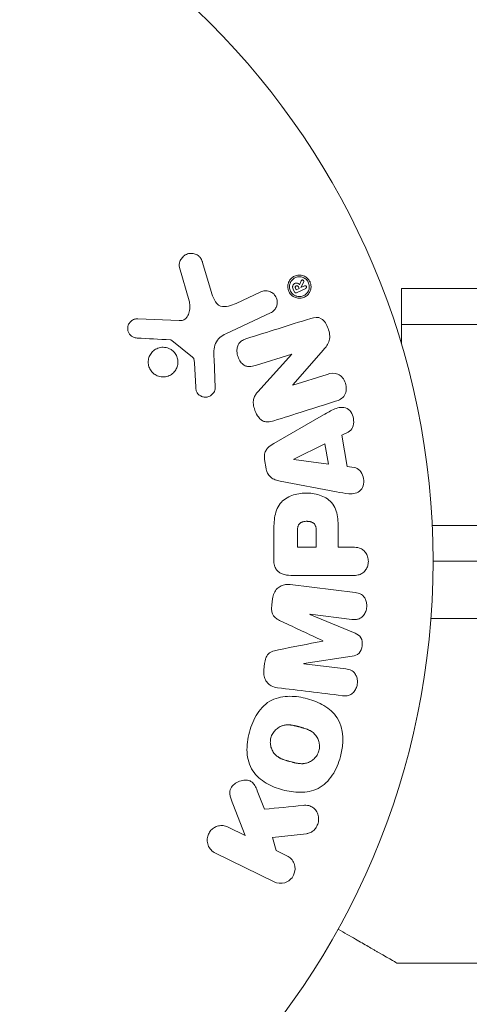
# Model space of a CAD drawing. Units: millimetres. Extents: x -5773 to 5862, y -4155 to 4309.
# Drawn here: x -2484 to -2453, y 1600 to 1669 of the extents above; entities that cross this region are included whole.
import ezdxf

# ---------------------------------------------------------------- set-up
doc = ezdxf.new("R2010")
doc.units = ezdxf.units.MM
doc.header["$LTSCALE"] = 20
doc.linetypes.add('HIDDEN', pattern=[9.525, 6.35, -3.175])
for name, color, linetype in [('2d', 230, 'Continuous'), ('EN-Free_Space', 10, 'HIDDEN'), ('EN-Free_Space_Hatch', 10, 'HIDDEN')]:
    doc.layers.add(name, color=color, linetype=linetype)

msp = doc.modelspace()

# ---------------------------------------------------------------- hatches: boundary and pattern name
at = {"layer": 'EN-Free_Space_Hatch'}
h = msp.add_hatch(dxfattribs=at)
h.set_pattern_fill('ANSI31', color=256, scale=100, angle=-90)
h.set_pattern_definition([(315, (-2508.38, 1472.65), (224.506, 224.506), [])])
edge = h.paths.add_edge_path()
edge.add_line((-2508.382, 2090.109), (-4257.923, 2090.109))
edge.add_arc((-4257.923, 1090.109), 1000, 90, 270)
edge.add_line((-4257.923, 90.109), (-2508.382, 90.109))
edge.add_arc((-2508.382, 1090.109), 1000, 270, 450)

# ---------------------------------------------------------------- linework, layer by layer
at = {"layer": '2d', "lineweight": 0}
for p, q in [((-2470.832, 1649.891), (-2471.425, 1651.914)), ((-2473.029, 1651.578), (-2472.364, 1649.256)), ((-2464.56, 1650.648), (-2464.678, 1650.356)), ((-2464.581, 1650.172), (-2464.391, 1650.569)), ((-2464.328, 1650.287), (-2464.58, 1650.17)), ((-2467.376, 1649.87), (-2469.095, 1649.068)), ((-2465.119, 1650.062), (-2465.025, 1649.86)), ((-2464.906, 1650.017), (-2464.961, 1650.135)), ((-2464.906, 1650.017), (-2464.703, 1650.112)), ((-2464.896, 1649.813), (-2464.248, 1650.115)), ((-2464.703, 1650.112), (-2464.758, 1650.23)), ((-2464.58, 1650.17), (-2464.581, 1650.172)), ((-2457.582, 1646.22), (-2457.582, 1650.109)), ((-2457.582, 1650.109), (-2299.127, 1650.109)), ((-2469.808, 1646.956), (-2466.694, 1648.408)), ((-2473.054, 1647.87), (-2475.947, 1647.999)), ((-2457.582, 1647.609), (-2299.127, 1647.609)), ((-2473.579, 1646.493), (-2472.123, 1645.313)), ((-2467.747, 1644.743), (-2465.219, 1645.54)), ((-2465.214, 1645.524), (-2467.584, 1642.912)), ((-2465.219, 1645.54), (-2465.214, 1645.524)), ((-2465.153, 1643.393), (-2463.022, 1645.826)), ((-2472.001, 1644.92), (-2471.908, 1643.228)), ((-2470.55, 1643.193), (-2470.632, 1645.207)), ((-2462.764, 1644.127), (-2465.148, 1643.376)), ((-2465.148, 1643.376), (-2465.153, 1643.393)), ((-2463.005, 1641.306), (-2466.473, 1639.315)), ((-2461.723, 1639.879), (-2461.287, 1640.1)), ((-2462.909, 1639.292), (-2465.075, 1638.212)), ((-2462.672, 1637.877), (-2462.909, 1639.292)), ((-2461.36, 1637.708), (-2461.723, 1639.879)), ((-2467.114, 1638.193), (-2467.006, 1637.547)), ((-2465.075, 1638.212), (-2465.072, 1638.193)), ((-2465.072, 1638.193), (-2462.672, 1637.877)), ((-2460.875, 1637.641), (-2461.36, 1637.708)), ((-2466.035, 1636.695), (-2462.107, 1635.942)), ((-2464.823, 1633.106), (-2464.823, 1632.085)), ((-2463.512, 1632.085), (-2463.512, 1633.204)), ((-2299.127, 1633.609), (-2455.441, 1633.609)), ((-2466.47, 1633.024), (-2466.47, 1631.195)), ((-2461.982, 1632.085), (-2461.982, 1633.097)), ((-2464.823, 1632.085), (-2463.512, 1632.085)), ((-2460.961, 1632.085), (-2461.982, 1632.085)), ((-2299.127, 1631.109), (-2455.382, 1631.109)), ((-2465.149, 1630.114), (-2460.961, 1630.114)), ((-2460.804, 1628.925), (-2465.329, 1629.481)), ((-2466.558, 1628.495), (-2466.61, 1628.07)), ((-2463.951, 1627.393), (-2463.948, 1627.412)), ((-2460.808, 1626.087), (-2463.951, 1627.393)), ((-2463.948, 1627.412), (-2461.034, 1627.054)), ((-2404.132, 1627.109), (-2455.533, 1627.109)), ((-2463.047, 1625.563), (-2463.049, 1625.547)), ((-2464.369, 1623.99), (-2461.003, 1624.496)), ((-2467.112, 1623.976), (-2467.165, 1623.551)), ((-2464.371, 1623.971), (-2464.369, 1623.99)), ((-2461.456, 1623.613), (-2464.371, 1623.971)), ((-2467.112, 1613.83), (-2467.621, 1615.125)), ((-2469.327, 1614.203), (-2468.46, 1612.008)), ((-2468.46, 1612.008), (-2469.654, 1612.59)), ((-2466.559, 1611.861), (-2464.188, 1612.129)), ((-2466.297, 1610.953), (-2466.559, 1611.861)), ((-2470.541, 1610.771), (-2466.446, 1608.773)), ((-2465.559, 1610.593), (-2466.297, 1610.953)), ((-2448.085, 1603.109), (-2457.885, 1603.109))]:
    msp.add_line(p, q, dxfattribs=at)
msp.add_circle((-2508.382, 1631.109), 53, dxfattribs=at)
msp.add_arc((-2508.382, 1631.109), 93, 286.97409, 343.02591, dxfattribs=at)
for points, knots in [([(-2473.029, 1651.578), (-2473.049, 1651.646), (-2473.056, 1651.717), (-2473.052, 1651.786), (-2473.047, 1651.853), (-2473.033, 1651.92), (-2473.01, 1651.982), (-2472.976, 1652.079), (-2472.924, 1652.167), (-2472.861, 1652.244), (-2472.796, 1652.322), (-2472.719, 1652.389), (-2472.633, 1652.441), (-2472.539, 1652.497), (-2472.432, 1652.536), (-2472.321, 1652.549), (-2472.223, 1652.561), (-2472.12, 1652.554), (-2472.021, 1652.53), (-2471.922, 1652.506), (-2471.823, 1652.463), (-2471.737, 1652.402), (-2471.678, 1652.359), (-2471.624, 1652.305), (-2471.581, 1652.246), (-2471.525, 1652.17), (-2471.483, 1652.084), (-2471.452, 1651.996), (-2471.442, 1651.969), (-2471.433, 1651.942), (-2471.425, 1651.914)], [0, 0, 0, 0, 0.078905, 0.078905, 0.078905, 0.156895, 0.156895, 0.156895, 0.278767, 0.278767, 0.278767, 0.402824, 0.402824, 0.402824, 0.540222, 0.540222, 0.540222, 0.661123, 0.661123, 0.661123, 0.781936, 0.781936, 0.781936, 0.864404, 0.864404, 0.864404, 0.968184, 0.968184, 0.968184, 1, 1, 1, 1]), ([(-2465.297, 1649.701), (-2465.323, 1649.73), (-2465.346, 1649.762), (-2465.368, 1649.795), (-2465.412, 1649.864), (-2465.447, 1649.942), (-2465.468, 1650.022), (-2465.489, 1650.097), (-2465.498, 1650.176), (-2465.496, 1650.252), (-2465.494, 1650.331), (-2465.481, 1650.409), (-2465.458, 1650.481), (-2465.432, 1650.561), (-2465.394, 1650.636), (-2465.347, 1650.701), (-2465.294, 1650.776), (-2465.229, 1650.841), (-2465.157, 1650.892), (-2465.075, 1650.95), (-2464.983, 1650.993), (-2464.886, 1651.017), (-2464.784, 1651.043), (-2464.675, 1651.049), (-2464.567, 1651.033), (-2464.464, 1651.018), (-2464.359, 1650.981), (-2464.265, 1650.923), (-2464.197, 1650.881), (-2464.132, 1650.827), (-2464.077, 1650.764)], [0.5, 0.5, 0.5, 0.5, 0.5216669, 0.5216669, 0.5216669, 0.5669643, 0.5669643, 0.5669643, 0.6096914, 0.6096914, 0.6096914, 0.6540894, 0.6540894, 0.6540894, 0.7033395, 0.7033395, 0.7033395, 0.7594919, 0.7594919, 0.7594919, 0.8226522, 0.8226522, 0.8226522, 0.8895819, 0.8895819, 0.8895819, 0.9536994, 0.9536994, 0.9536994, 1, 1, 1, 1]), ([(-2465.219, 1649.792), (-2465.25, 1649.83), (-2465.277, 1649.869), (-2465.322, 1649.957), (-2465.34, 1650.003), (-2465.379, 1650.143), (-2465.384, 1650.244), (-2465.364, 1650.38), (-2465.347, 1650.446), (-2465.321, 1650.509), (-2465.302, 1650.55), (-2465.29, 1650.571), (-2465.234, 1650.665), (-2465.174, 1650.731), (-2465.04, 1650.833), (-2464.963, 1650.872), (-2464.801, 1650.92), (-2464.717, 1650.929), (-2464.542, 1650.914), (-2464.458, 1650.891), (-2464.333, 1650.828), (-2464.296, 1650.804), (-2464.22, 1650.744), (-2464.186, 1650.71), (-2464.155, 1650.673)], [0.5, 0.5, 0.5, 0.5, 0.53125, 0.53125, 0.5625, 0.5625, 0.625, 0.625, 0.65625, 0.671875, 0.671875, 0.6875, 0.6875, 0.75, 0.75, 0.8125, 0.8125, 0.875, 0.875, 0.9375, 0.9375, 0.96875, 0.96875, 1, 1, 1, 1]), ([(-2464.077, 1650.764), (-2464.026, 1650.706), (-2463.982, 1650.638), (-2463.95, 1650.566), (-2463.918, 1650.494), (-2463.896, 1650.417), (-2463.885, 1650.34), (-2463.875, 1650.263), (-2463.876, 1650.184), (-2463.888, 1650.11), (-2463.9, 1650.031), (-2463.924, 1649.954), (-2463.957, 1649.884), (-2463.995, 1649.805), (-2464.045, 1649.734), (-2464.103, 1649.673), (-2464.17, 1649.604), (-2464.248, 1649.547), (-2464.332, 1649.506), (-2464.425, 1649.461), (-2464.527, 1649.433), (-2464.632, 1649.426), (-2464.737, 1649.419), (-2464.848, 1649.432), (-2464.953, 1649.469), (-2465.033, 1649.497), (-2465.112, 1649.539), (-2465.182, 1649.593), (-2465.223, 1649.625), (-2465.262, 1649.661), (-2465.297, 1649.701)], [0, 0, 0, 0, 0.0430985, 0.0430985, 0.0430985, 0.0862238, 0.0862238, 0.0862238, 0.1291955, 0.1291955, 0.1291955, 0.1754992, 0.1754992, 0.1754992, 0.2278818, 0.2278818, 0.2278818, 0.2876352, 0.2876352, 0.2876352, 0.3533646, 0.3533646, 0.3533646, 0.4199429, 0.4199429, 0.4199429, 0.4706185, 0.4706185, 0.4706185, 0.5, 0.5, 0.5, 0.5]), ([(-2464.155, 1650.673), (-2464.093, 1650.599), (-2464.047, 1650.51), (-2464.008, 1650.368), (-2464, 1650.32), (-2463.995, 1650.225), (-2463.998, 1650.176), (-2464.018, 1650.04), (-2464.051, 1649.951), (-2464.141, 1649.801), (-2464.2, 1649.737), (-2464.335, 1649.633), (-2464.408, 1649.595), (-2464.533, 1649.558), (-2464.575, 1649.55), (-2464.659, 1649.542), (-2464.7, 1649.541), (-2464.788, 1649.548), (-2464.83, 1649.556), (-2464.895, 1649.574), (-2464.916, 1649.581), (-2464.958, 1649.597), (-2464.978, 1649.606), (-2465.042, 1649.638), (-2465.081, 1649.664), (-2465.155, 1649.722), (-2465.187, 1649.754), (-2465.219, 1649.792)], [0, 0, 0, 0, 0.0625, 0.0625, 0.09375, 0.09375, 0.125, 0.125, 0.1875, 0.1875, 0.25, 0.25, 0.3125, 0.3125, 0.34375, 0.34375, 0.375, 0.375, 0.40625, 0.40625, 0.421875, 0.421875, 0.4375, 0.4375, 0.46875, 0.46875, 0.5, 0.5, 0.5, 0.5]), ([(-2465.119, 1650.062), (-2465.138, 1650.103), (-2465.153, 1650.148), (-2465.158, 1650.193), (-2465.162, 1650.222), (-2465.162, 1650.251), (-2465.157, 1650.279), (-2465.152, 1650.306), (-2465.142, 1650.333), (-2465.129, 1650.356), (-2465.116, 1650.378), (-2465.1, 1650.397), (-2465.081, 1650.413), (-2465.053, 1650.439), (-2465.019, 1650.458), (-2464.983, 1650.471), (-2464.953, 1650.482), (-2464.922, 1650.489), (-2464.89, 1650.49), (-2464.866, 1650.49), (-2464.84, 1650.484), (-2464.816, 1650.474), (-2464.792, 1650.464), (-2464.769, 1650.452), (-2464.748, 1650.434), (-2464.722, 1650.412), (-2464.699, 1650.384), (-2464.678, 1650.356)], [0, 0, 0, 0, 0.150881, 0.150881, 0.150881, 0.247691, 0.247691, 0.247691, 0.345091, 0.345091, 0.345091, 0.435879, 0.435879, 0.435879, 0.581586, 0.581586, 0.581586, 0.700383, 0.700383, 0.700383, 0.7929, 0.7929, 0.7929, 0.883848, 0.883848, 0.883848, 1, 1, 1, 1]), ([(-2464.758, 1650.23), (-2464.763, 1650.24), (-2464.77, 1650.25), (-2464.777, 1650.259), (-2464.785, 1650.268), (-2464.794, 1650.275), (-2464.804, 1650.281), (-2464.813, 1650.286), (-2464.824, 1650.29), (-2464.834, 1650.293), (-2464.846, 1650.296), (-2464.859, 1650.297), (-2464.871, 1650.297), (-2464.886, 1650.296), (-2464.901, 1650.293), (-2464.914, 1650.287), (-2464.927, 1650.282), (-2464.938, 1650.274), (-2464.948, 1650.264), (-2464.956, 1650.257), (-2464.962, 1650.248), (-2464.967, 1650.237), (-2464.972, 1650.227), (-2464.975, 1650.215), (-2464.976, 1650.203), (-2464.976, 1650.193), (-2464.975, 1650.181), (-2464.973, 1650.171), (-2464.97, 1650.159), (-2464.966, 1650.147), (-2464.961, 1650.135)], [0, 0, 0, 0, 0.089941, 0.089941, 0.089941, 0.17993, 0.17993, 0.17993, 0.270708, 0.270708, 0.270708, 0.377925, 0.377925, 0.377925, 0.508685, 0.508685, 0.508685, 0.629087, 0.629087, 0.629087, 0.723823, 0.723823, 0.723823, 0.819353, 0.819353, 0.819353, 0.904217, 0.904217, 0.904217, 1, 1, 1, 1]), ([(-2464.56, 1650.648), (-2464.556, 1650.659), (-2464.55, 1650.669), (-2464.543, 1650.677), (-2464.537, 1650.685), (-2464.529, 1650.692), (-2464.52, 1650.696), (-2464.511, 1650.701), (-2464.502, 1650.704), (-2464.492, 1650.705), (-2464.482, 1650.706), (-2464.471, 1650.705), (-2464.461, 1650.703), (-2464.45, 1650.7), (-2464.439, 1650.695), (-2464.429, 1650.689), (-2464.419, 1650.682), (-2464.409, 1650.673), (-2464.401, 1650.663), (-2464.396, 1650.656), (-2464.391, 1650.648), (-2464.388, 1650.64), (-2464.385, 1650.631), (-2464.383, 1650.622), (-2464.382, 1650.613), (-2464.382, 1650.605), (-2464.383, 1650.597), (-2464.384, 1650.589), (-2464.386, 1650.582), (-2464.388, 1650.576), (-2464.391, 1650.569)], [0, 0, 0, 0, 0.117161, 0.117161, 0.117161, 0.225642, 0.225642, 0.225642, 0.334286, 0.334286, 0.334286, 0.441612, 0.441612, 0.441612, 0.559562, 0.559562, 0.559562, 0.682046, 0.682046, 0.682046, 0.766561, 0.766561, 0.766561, 0.851533, 0.851533, 0.851533, 0.930365, 0.930365, 0.930365, 1, 1, 1, 1]), ([(-2464.328, 1650.287), (-2464.315, 1650.293), (-2464.301, 1650.296), (-2464.287, 1650.296), (-2464.275, 1650.296), (-2464.262, 1650.293), (-2464.25, 1650.288), (-2464.241, 1650.284), (-2464.232, 1650.279), (-2464.225, 1650.272), (-2464.217, 1650.265), (-2464.21, 1650.257), (-2464.205, 1650.247), (-2464.201, 1650.239), (-2464.197, 1650.23), (-2464.195, 1650.221), (-2464.193, 1650.212), (-2464.193, 1650.203), (-2464.193, 1650.194), (-2464.194, 1650.185), (-2464.196, 1650.176), (-2464.199, 1650.167), (-2464.203, 1650.158), (-2464.208, 1650.15), (-2464.214, 1650.142), (-2464.221, 1650.134), (-2464.229, 1650.126), (-2464.238, 1650.121), (-2464.241, 1650.119), (-2464.244, 1650.117), (-2464.248, 1650.115)], [0, 0, 0, 0, 0.150393, 0.150393, 0.150393, 0.283382, 0.283382, 0.283382, 0.381669, 0.381669, 0.381669, 0.480633, 0.480633, 0.480633, 0.569199, 0.569199, 0.569199, 0.654178, 0.654178, 0.654178, 0.74388, 0.74388, 0.74388, 0.844435, 0.844435, 0.844435, 0.959512, 0.959512, 0.959512, 1, 1, 1, 1]), ([(-2470.832, 1649.891), (-2470.774, 1649.691), (-2470.709, 1649.493), (-2470.513, 1649.122), (-2470.365, 1648.954), (-2469.994, 1648.821), (-2469.797, 1648.839), (-2469.435, 1648.922), (-2469.263, 1648.99), (-2469.095, 1649.068)], [0, 0, 0, 0, 0.25, 0.25, 0.5, 0.5, 0.75, 0.75, 1, 1, 1, 1]), ([(-2467.376, 1649.87), (-2467.284, 1649.912), (-2467.183, 1649.938), (-2467.081, 1649.944), (-2466.978, 1649.95), (-2466.871, 1649.936), (-2466.77, 1649.9), (-2466.676, 1649.868), (-2466.585, 1649.816), (-2466.506, 1649.748), (-2466.438, 1649.689), (-2466.378, 1649.615), (-2466.333, 1649.535), (-2466.292, 1649.463), (-2466.263, 1649.384), (-2466.246, 1649.305), (-2466.23, 1649.228), (-2466.225, 1649.148), (-2466.231, 1649.071), (-2466.238, 1648.991), (-2466.257, 1648.913), (-2466.286, 1648.841), (-2466.317, 1648.761), (-2466.362, 1648.688), (-2466.414, 1648.624), (-2466.474, 1648.552), (-2466.545, 1648.492), (-2466.623, 1648.445), (-2466.646, 1648.432), (-2466.67, 1648.419), (-2466.694, 1648.408)], [0, 0, 0, 0, 0.128283, 0.128283, 0.128283, 0.257197, 0.257197, 0.257197, 0.376438, 0.376438, 0.376438, 0.47937, 0.47937, 0.47937, 0.570293, 0.570293, 0.570293, 0.657943, 0.657943, 0.657943, 0.74995, 0.74995, 0.74995, 0.851832, 0.851832, 0.851832, 0.966572, 0.966572, 0.966572, 1, 1, 1, 1]), ([(-2464.896, 1649.813), (-2464.908, 1649.807), (-2464.923, 1649.804), (-2464.937, 1649.804), (-2464.95, 1649.804), (-2464.963, 1649.807), (-2464.975, 1649.812), (-2464.985, 1649.816), (-2464.994, 1649.822), (-2465.001, 1649.829), (-2465.009, 1649.836), (-2465.016, 1649.844), (-2465.022, 1649.854), (-2465.023, 1649.856), (-2465.024, 1649.858), (-2465.025, 1649.86)], [0, 0, 0, 0, 0.300536, 0.300536, 0.300536, 0.563257, 0.563257, 0.563257, 0.759538, 0.759538, 0.759538, 0.957116, 0.957116, 0.957116, 1, 1, 1, 1]), ([(-2473.054, 1647.87), (-2472.963, 1647.866), (-2472.871, 1647.877), (-2472.787, 1647.908), (-2472.709, 1647.936), (-2472.636, 1647.983), (-2472.576, 1648.041), (-2472.525, 1648.092), (-2472.481, 1648.153), (-2472.446, 1648.218), (-2472.39, 1648.323), (-2472.354, 1648.442), (-2472.334, 1648.563), (-2472.303, 1648.739), (-2472.301, 1648.925), (-2472.33, 1649.105), (-2472.339, 1649.156), (-2472.349, 1649.206), (-2472.364, 1649.256)], [0, 0, 0, 0, 0.155271, 0.155271, 0.155271, 0.300602, 0.300602, 0.300602, 0.425017, 0.425017, 0.425017, 0.625972, 0.625972, 0.625972, 0.919161, 0.919161, 0.919161, 1, 1, 1, 1]), ([(-2475.99, 1646.656), (-2476.074, 1646.66), (-2476.16, 1646.676), (-2476.24, 1646.708), (-2476.3, 1646.733), (-2476.359, 1646.767), (-2476.41, 1646.811), (-2476.462, 1646.854), (-2476.507, 1646.908), (-2476.543, 1646.966), (-2476.579, 1647.024), (-2476.607, 1647.089), (-2476.625, 1647.156), (-2476.644, 1647.227), (-2476.651, 1647.301), (-2476.645, 1647.372), (-2476.64, 1647.438), (-2476.623, 1647.503), (-2476.599, 1647.563), (-2476.572, 1647.629), (-2476.536, 1647.69), (-2476.492, 1647.744), (-2476.44, 1647.809), (-2476.377, 1647.865), (-2476.306, 1647.908), (-2476.234, 1647.951), (-2476.153, 1647.98), (-2476.069, 1647.992), (-2476.029, 1647.998), (-2475.988, 1648), (-2475.947, 1647.999)], [0, 0, 0, 0, 0.121966, 0.121966, 0.121966, 0.214779, 0.214779, 0.214779, 0.307643, 0.307643, 0.307643, 0.401902, 0.401902, 0.401902, 0.50199, 0.50199, 0.50199, 0.594015, 0.594015, 0.594015, 0.695052, 0.695052, 0.695052, 0.816614, 0.816614, 0.816614, 0.940808, 0.940808, 0.940808, 1, 1, 1, 1]), ([(-2463.899, 1648.022), (-2463.662, 1648.096), (-2463.392, 1648.146), (-2462.934, 1647.865), (-2462.786, 1647.591), (-2462.593, 1647.049), (-2462.538, 1646.751), (-2462.68, 1646.225), (-2462.852, 1646.02), (-2463.022, 1645.826)], [0, 0, 0, 0, 0.25, 0.25, 0.5, 0.5, 0.75, 0.75, 1, 1, 1, 1]), ([(-2469.808, 1646.956), (-2470.109, 1646.816), (-2470.39, 1646.607), (-2470.665, 1645.958), (-2470.646, 1645.575), (-2470.632, 1645.207)], [0, 0, 0, 0, 0.5, 0.5, 1, 1, 1, 1]), ([(-2473.579, 1646.493), (-2473.595, 1646.506), (-2473.613, 1646.516), (-2473.631, 1646.522), (-2473.648, 1646.528), (-2473.665, 1646.532), (-2473.682, 1646.532)], [0, 0, 0, 0, 0.529214, 0.529214, 0.529214, 1, 1, 1, 1]), ([(-2467.747, 1644.743), (-2467.888, 1644.698), (-2468.036, 1644.661), (-2468.187, 1644.663), (-2468.263, 1644.664), (-2468.342, 1644.676), (-2468.415, 1644.703), (-2468.49, 1644.731), (-2468.561, 1644.775), (-2468.624, 1644.829), (-2468.702, 1644.895), (-2468.771, 1644.978), (-2468.827, 1645.068), (-2468.899, 1645.181), (-2468.954, 1645.308), (-2468.989, 1645.438), (-2469.025, 1645.568), (-2469.042, 1645.705), (-2469.035, 1645.838), (-2469.031, 1645.934), (-2469.014, 1646.03), (-2468.982, 1646.117), (-2468.955, 1646.191), (-2468.916, 1646.26), (-2468.867, 1646.318), (-2468.808, 1646.388), (-2468.734, 1646.444), (-2468.656, 1646.489), (-2468.556, 1646.546), (-2468.448, 1646.587), (-2468.339, 1646.622)], [0, 0, 0, 0, 0.149047, 0.149047, 0.149047, 0.224258, 0.224258, 0.224258, 0.300011, 0.300011, 0.300011, 0.394683, 0.394683, 0.394683, 0.514913, 0.514913, 0.514913, 0.635701, 0.635701, 0.635701, 0.72283, 0.72283, 0.72283, 0.796261, 0.796261, 0.796261, 0.886016, 0.886016, 0.886016, 1, 1, 1, 1]), ([(-2474.795, 1644.148), (-2474.853, 1644.191), (-2474.906, 1644.24), (-2474.954, 1644.294), (-2475.029, 1644.379), (-2475.091, 1644.478), (-2475.135, 1644.584), (-2475.176, 1644.683), (-2475.201, 1644.791), (-2475.21, 1644.897), (-2475.218, 1645.003), (-2475.21, 1645.111), (-2475.186, 1645.213), (-2475.162, 1645.319), (-2475.12, 1645.421), (-2475.066, 1645.512), (-2475.007, 1645.61), (-2474.932, 1645.697), (-2474.846, 1645.769), (-2474.755, 1645.847), (-2474.648, 1645.909), (-2474.536, 1645.95), (-2474.419, 1645.993), (-2474.292, 1646.016), (-2474.165, 1646.014), (-2474.039, 1646.012), (-2473.91, 1645.987), (-2473.789, 1645.938), (-2473.709, 1645.906), (-2473.631, 1645.862), (-2473.56, 1645.809)], [0.5, 0.5, 0.5, 0.5, 0.5324114, 0.5324114, 0.5324114, 0.5830441, 0.5830441, 0.5830441, 0.6307611, 0.6307611, 0.6307611, 0.6782597, 0.6782597, 0.6782597, 0.7279346, 0.7279346, 0.7279346, 0.7813907, 0.7813907, 0.7813907, 0.8390229, 0.8390229, 0.8390229, 0.899519, 0.899519, 0.899519, 0.9598732, 0.9598732, 0.9598732, 1, 1, 1, 1]), ([(-2473.56, 1645.809), (-2473.474, 1645.745), (-2473.396, 1645.666), (-2473.334, 1645.578), (-2473.271, 1645.489), (-2473.221, 1645.388), (-2473.189, 1645.283), (-2473.157, 1645.181), (-2473.142, 1645.073), (-2473.143, 1644.968), (-2473.144, 1644.861), (-2473.162, 1644.755), (-2473.195, 1644.656), (-2473.229, 1644.551), (-2473.281, 1644.452), (-2473.344, 1644.366), (-2473.413, 1644.272), (-2473.498, 1644.191), (-2473.592, 1644.126), (-2473.692, 1644.057), (-2473.806, 1644.005), (-2473.924, 1643.976), (-2474.046, 1643.945), (-2474.177, 1643.936), (-2474.304, 1643.952), (-2474.429, 1643.967), (-2474.554, 1644.006), (-2474.668, 1644.067), (-2474.712, 1644.091), (-2474.754, 1644.118), (-2474.795, 1644.148)], [0, 0, 0, 0, 0.0484578, 0.0484578, 0.0484578, 0.0970195, 0.0970195, 0.0970195, 0.144338, 0.144338, 0.144338, 0.1922296, 0.1922296, 0.1922296, 0.2429297, 0.2429297, 0.2429297, 0.2977419, 0.2977419, 0.2977419, 0.3565549, 0.3565549, 0.3565549, 0.4174296, 0.4174296, 0.4174296, 0.4770241, 0.4770241, 0.4770241, 0.5, 0.5, 0.5, 0.5]), ([(-2472.001, 1644.92), (-2472.003, 1644.958), (-2472.004, 1644.997), (-2472.006, 1645.035), (-2472.01, 1645.083), (-2472.016, 1645.132), (-2472.032, 1645.178), (-2472.042, 1645.207), (-2472.055, 1645.235), (-2472.073, 1645.259), (-2472.087, 1645.279), (-2472.104, 1645.298), (-2472.123, 1645.313)], [0, 0, 0, 0, 0.271486, 0.271486, 0.271486, 0.613888, 0.613888, 0.613888, 0.826923, 0.826923, 0.826923, 1, 1, 1, 1]), ([(-2462.764, 1644.127), (-2462.523, 1644.203), (-2462.262, 1644.247), (-2461.772, 1644.038), (-2461.571, 1643.789), (-2461.39, 1643.232), (-2461.404, 1642.909), (-2461.685, 1642.442), (-2461.929, 1642.326), (-2462.172, 1642.249)], [0, 0, 0, 0, 0.25, 0.25, 0.5, 0.5, 0.75, 0.75, 1, 1, 1, 1]), ([(-2470.55, 1643.193), (-2470.548, 1643.132), (-2470.557, 1643.072), (-2470.574, 1643.015), (-2470.592, 1642.96), (-2470.618, 1642.907), (-2470.65, 1642.86), (-2470.697, 1642.788), (-2470.758, 1642.726), (-2470.826, 1642.677), (-2470.895, 1642.626), (-2470.972, 1642.588), (-2471.053, 1642.564), (-2471.139, 1642.539), (-2471.232, 1642.532), (-2471.321, 1642.544), (-2471.4, 1642.555), (-2471.478, 1642.581), (-2471.55, 1642.619), (-2471.624, 1642.657), (-2471.694, 1642.71), (-2471.75, 1642.775), (-2471.79, 1642.82), (-2471.823, 1642.873), (-2471.847, 1642.929), (-2471.877, 1643), (-2471.893, 1643.077), (-2471.902, 1643.153), (-2471.905, 1643.178), (-2471.907, 1643.203), (-2471.908, 1643.228)], [0, 0, 0, 0, 0.082221, 0.082221, 0.082221, 0.163511, 0.163511, 0.163511, 0.287426, 0.287426, 0.287426, 0.413061, 0.413061, 0.413061, 0.546586, 0.546586, 0.546586, 0.661904, 0.661904, 0.661904, 0.780544, 0.780544, 0.780544, 0.862621, 0.862621, 0.862621, 0.966358, 0.966358, 0.966358, 1, 1, 1, 1]), ([(-2466.46, 1640.897), (-2466.605, 1640.851), (-2466.757, 1640.815), (-2466.91, 1640.813), (-2466.992, 1640.813), (-2467.076, 1640.823), (-2467.155, 1640.85), (-2467.235, 1640.876), (-2467.313, 1640.921), (-2467.38, 1640.978), (-2467.463, 1641.048), (-2467.534, 1641.136), (-2467.595, 1641.23), (-2467.696, 1641.386), (-2467.772, 1641.564), (-2467.826, 1641.745), (-2467.865, 1641.875), (-2467.893, 1642.011), (-2467.897, 1642.146), (-2467.901, 1642.247), (-2467.891, 1642.349), (-2467.864, 1642.444), (-2467.837, 1642.538), (-2467.794, 1642.627), (-2467.743, 1642.707), (-2467.696, 1642.781), (-2467.642, 1642.849), (-2467.584, 1642.912)], [0, 0, 0, 0, 0.1575, 0.1575, 0.1575, 0.241033, 0.241033, 0.241033, 0.325709, 0.325709, 0.325709, 0.429473, 0.429473, 0.429473, 0.603377, 0.603377, 0.603377, 0.728155, 0.728155, 0.728155, 0.821685, 0.821685, 0.821685, 0.914881, 0.914881, 0.914881, 1, 1, 1, 1]), ([(-2463.005, 1641.306), (-2462.748, 1641.453), (-2462.492, 1641.601), (-2461.954, 1641.832), (-2461.651, 1641.88), (-2461.096, 1641.607), (-2460.931, 1641.257), (-2460.89, 1640.585), (-2461.022, 1640.235), (-2461.287, 1640.1)], [0, 0, 0, 0, 0.25, 0.25, 0.5, 0.5, 0.75, 0.75, 1, 1, 1, 1]), ([(-2467.114, 1638.193), (-2467.131, 1638.294), (-2467.135, 1638.399), (-2467.122, 1638.5), (-2467.109, 1638.601), (-2467.079, 1638.701), (-2467.035, 1638.789), (-2466.994, 1638.873), (-2466.939, 1638.948), (-2466.877, 1639.014), (-2466.76, 1639.138), (-2466.617, 1639.232), (-2466.473, 1639.315)], [0, 0, 0, 0, 0.210571, 0.210571, 0.210571, 0.422328, 0.422328, 0.422328, 0.621156, 0.621156, 0.621156, 1, 1, 1, 1]), ([(-2466.035, 1636.695), (-2466.147, 1636.716), (-2466.259, 1636.743), (-2466.367, 1636.783), (-2466.477, 1636.823), (-2466.585, 1636.879), (-2466.678, 1636.956), (-2466.75, 1637.015), (-2466.815, 1637.088), (-2466.867, 1637.17), (-2466.919, 1637.252), (-2466.958, 1637.345), (-2466.983, 1637.441), (-2466.993, 1637.476), (-2467, 1637.511), (-2467.006, 1637.547)], [0, 0, 0, 0, 0.258514, 0.258514, 0.258514, 0.521139, 0.521139, 0.521139, 0.723781, 0.723781, 0.723781, 0.926502, 0.926502, 0.926502, 1, 1, 1, 1]), ([(-2460.875, 1637.641), (-2460.581, 1637.6), (-2460.342, 1637.312), (-2460.207, 1636.823), (-2460.189, 1636.65), (-2460.239, 1636.318), (-2460.315, 1636.166), (-2460.64, 1635.84), (-2460.949, 1635.786), (-2461.528, 1635.829), (-2461.817, 1635.886), (-2462.107, 1635.942)], [0, 0, 0, 0, 0.25, 0.25, 0.375, 0.375, 0.5, 0.5, 0.75, 0.75, 1, 1, 1, 1]), ([(-2466.47, 1633.024), (-2466.47, 1633.393), (-2466.464, 1633.763), (-2466.357, 1634.491), (-2466.246, 1634.848), (-2465.814, 1635.396), (-2465.514, 1635.571), (-2464.902, 1635.799), (-2464.576, 1635.855), (-2463.933, 1635.866), (-2463.606, 1635.819), (-2462.984, 1635.613), (-2462.676, 1635.454), (-2462.213, 1634.927), (-2462.094, 1634.566), (-2461.986, 1633.837), (-2461.982, 1633.466), (-2461.982, 1633.097)], [0, 0, 0, 0, 0.125, 0.125, 0.25, 0.25, 0.375, 0.375, 0.5, 0.5, 0.625, 0.625, 0.75, 0.75, 0.875, 0.875, 1, 1, 1, 1]), ([(-2464.823, 1633.106), (-2464.823, 1633.139), (-2464.823, 1633.183), (-2464.823, 1633.225), (-2464.822, 1633.243), (-2464.822, 1633.251), (-2464.822, 1633.255), (-2464.822, 1633.257), (-2464.821, 1633.288), (-2464.819, 1633.329), (-2464.815, 1633.372), (-2464.814, 1633.39), (-2464.812, 1633.402), (-2464.812, 1633.406), (-2464.808, 1633.441), (-2464.801, 1633.481), (-2464.793, 1633.517), (-2464.787, 1633.54), (-2464.784, 1633.549), (-2464.764, 1633.613), (-2464.741, 1633.658), (-2464.7, 1633.712), (-2464.676, 1633.737), (-2464.648, 1633.759), (-2464.628, 1633.773), (-2464.616, 1633.781), (-2464.589, 1633.798), (-2464.56, 1633.813), (-2464.527, 1633.827), (-2464.505, 1633.835), (-2464.492, 1633.84), (-2464.462, 1633.85), (-2464.441, 1633.856), (-2464.397, 1633.866), (-2464.373, 1633.871), (-2464.307, 1633.882), (-2464.261, 1633.886), (-2464.195, 1633.889), (-2464.173, 1633.889), (-2464.128, 1633.888), (-2464.107, 1633.887), (-2464.059, 1633.883), (-2464.024, 1633.879), (-2463.991, 1633.874), (-2463.97, 1633.87), (-2463.961, 1633.868), (-2463.925, 1633.861), (-2463.892, 1633.852), (-2463.86, 1633.841), (-2463.839, 1633.834), (-2463.83, 1633.83), (-2463.796, 1633.816), (-2463.763, 1633.8), (-2463.734, 1633.781), (-2463.716, 1633.769), (-2463.708, 1633.763), (-2463.68, 1633.74), (-2463.662, 1633.723), (-2463.631, 1633.687), (-2463.616, 1633.666), (-2463.592, 1633.626), (-2463.576, 1633.593), (-2463.562, 1633.557), (-2463.554, 1633.533), (-2463.549, 1633.518), (-2463.54, 1633.484), (-2463.532, 1633.449), (-2463.526, 1633.41), (-2463.522, 1633.384), (-2463.521, 1633.368), (-2463.515, 1633.311), (-2463.512, 1633.26), (-2463.512, 1633.204)], [0, 0, 0, 0, 0.03125, 0.046875, 0.054688, 0.058594, 0.058594, 0.0625, 0.0625, 0.09375, 0.109375, 0.117188, 0.117188, 0.125, 0.125, 0.15625, 0.171875, 0.171875, 0.1875, 0.1875, 0.25, 0.25, 0.28125, 0.296875, 0.296875, 0.3125, 0.3125, 0.34375, 0.359375, 0.359375, 0.375, 0.375, 0.40625, 0.40625, 0.4375, 0.4375, 0.5, 0.5, 0.53125, 0.53125, 0.5625, 0.5625, 0.59375, 0.609375, 0.609375, 0.625, 0.625, 0.65625, 0.671875, 0.671875, 0.6875, 0.6875, 0.71875, 0.734375, 0.734375, 0.75, 0.75, 0.78125, 0.78125, 0.8125, 0.8125, 0.84375, 0.859375, 0.859375, 0.875, 0.875, 0.90625, 0.921875, 0.921875, 0.9375, 0.9375, 1, 1, 1, 1]), ([(-2460.961, 1632.085), (-2460.807, 1632.085), (-2460.651, 1632.073), (-2460.504, 1632.023), (-2460.412, 1631.992), (-2460.322, 1631.945), (-2460.244, 1631.881), (-2460.166, 1631.816), (-2460.097, 1631.735), (-2460.042, 1631.644), (-2459.987, 1631.553), (-2459.944, 1631.45), (-2459.918, 1631.344), (-2459.891, 1631.236), (-2459.881, 1631.12), (-2459.891, 1631.009), (-2459.9, 1630.912), (-2459.924, 1630.815), (-2459.958, 1630.725), (-2459.995, 1630.63), (-2460.046, 1630.54), (-2460.106, 1630.463), (-2460.171, 1630.378), (-2460.25, 1630.305), (-2460.337, 1630.253), (-2460.418, 1630.204), (-2460.508, 1630.171), (-2460.598, 1630.15), (-2460.717, 1630.122), (-2460.84, 1630.114), (-2460.961, 1630.114)], [0, 0, 0, 0, 0.150582, 0.150582, 0.150582, 0.244297, 0.244297, 0.244297, 0.338108, 0.338108, 0.338108, 0.43157, 0.43157, 0.43157, 0.526276, 0.526276, 0.526276, 0.608642, 0.608642, 0.608642, 0.696468, 0.696468, 0.696468, 0.792269, 0.792269, 0.792269, 0.881826, 0.881826, 0.881826, 1, 1, 1, 1]), ([(-2465.149, 1630.114), (-2465.343, 1630.114), (-2465.54, 1630.127), (-2465.73, 1630.175), (-2465.838, 1630.203), (-2465.945, 1630.243), (-2466.043, 1630.302), (-2466.12, 1630.348), (-2466.193, 1630.408), (-2466.252, 1630.48), (-2466.312, 1630.552), (-2466.36, 1630.638), (-2466.394, 1630.729), (-2466.436, 1630.841), (-2466.458, 1630.962), (-2466.466, 1631.082), (-2466.469, 1631.12), (-2466.47, 1631.157), (-2466.47, 1631.195)], [0, 0, 0, 0, 0.31317, 0.31317, 0.31317, 0.49167, 0.49167, 0.49167, 0.632378, 0.632378, 0.632378, 0.773792, 0.773792, 0.773792, 0.946691, 0.946691, 0.946691, 1, 1, 1, 1]), ([(-2466.558, 1628.495), (-2466.541, 1628.627), (-2466.507, 1628.759), (-2466.454, 1628.878), (-2466.4, 1628.999), (-2466.326, 1629.11), (-2466.237, 1629.201), (-2466.158, 1629.281), (-2466.064, 1629.348), (-2465.966, 1629.395), (-2465.868, 1629.441), (-2465.763, 1629.47), (-2465.658, 1629.483), (-2465.549, 1629.497), (-2465.438, 1629.494), (-2465.329, 1629.481)], [0, 0, 0, 0, 0.211935, 0.211935, 0.211935, 0.42554, 0.42554, 0.42554, 0.616183, 0.616183, 0.616183, 0.804578, 0.804578, 0.804578, 1, 1, 1, 1]), ([(-2460.804, 1628.925), (-2460.668, 1628.909), (-2460.529, 1628.881), (-2460.406, 1628.815), (-2460.335, 1628.777), (-2460.269, 1628.724), (-2460.214, 1628.66), (-2460.159, 1628.596), (-2460.114, 1628.52), (-2460.079, 1628.439), (-2460.043, 1628.354), (-2460.018, 1628.26), (-2460.005, 1628.166), (-2459.991, 1628.059), (-2459.991, 1627.947), (-2460.009, 1627.84), (-2460.026, 1627.734), (-2460.059, 1627.63), (-2460.104, 1627.536), (-2460.151, 1627.439), (-2460.212, 1627.349), (-2460.283, 1627.275), (-2460.355, 1627.2), (-2460.44, 1627.139), (-2460.53, 1627.101), (-2460.608, 1627.068), (-2460.692, 1627.051), (-2460.775, 1627.045), (-2460.861, 1627.038), (-2460.948, 1627.043), (-2461.034, 1627.054)], [0, 0, 0, 0, 0.149412, 0.149412, 0.149412, 0.234669, 0.234669, 0.234669, 0.319552, 0.319552, 0.319552, 0.409122, 0.409122, 0.409122, 0.510496, 0.510496, 0.510496, 0.610839, 0.610839, 0.610839, 0.713767, 0.713767, 0.713767, 0.817551, 0.817551, 0.817551, 0.907085, 0.907085, 0.907085, 1, 1, 1, 1]), ([(-2465.902, 1626.902), (-2466.015, 1626.955), (-2466.129, 1627.009), (-2466.236, 1627.077), (-2466.313, 1627.126), (-2466.389, 1627.184), (-2466.45, 1627.256), (-2466.497, 1627.31), (-2466.536, 1627.376), (-2466.563, 1627.445), (-2466.596, 1627.531), (-2466.614, 1627.626), (-2466.621, 1627.719), (-2466.63, 1627.836), (-2466.624, 1627.954), (-2466.61, 1628.07)], [0, 0, 0, 0, 0.262214, 0.262214, 0.262214, 0.45352, 0.45352, 0.45352, 0.59911, 0.59911, 0.59911, 0.778355, 0.778355, 0.778355, 1, 1, 1, 1]), ([(-2460.808, 1626.087), (-2460.653, 1626.023), (-2460.498, 1625.938), (-2460.313, 1625.626), (-2460.306, 1625.417), (-2460.352, 1625.032), (-2460.408, 1624.832), (-2460.663, 1624.567), (-2460.836, 1624.521), (-2461.003, 1624.496)], [0, 0, 0, 0, 0.25, 0.25, 0.5, 0.5, 0.75, 0.75, 1, 1, 1, 1]), ([(-2467.112, 1623.976), (-2467.096, 1624.113), (-2467.067, 1624.252), (-2467.017, 1624.38), (-2466.987, 1624.456), (-2466.948, 1624.531), (-2466.898, 1624.595), (-2466.849, 1624.659), (-2466.787, 1624.713), (-2466.72, 1624.754), (-2466.601, 1624.828), (-2466.465, 1624.867), (-2466.333, 1624.898), (-2466.27, 1624.913), (-2466.206, 1624.926), (-2466.143, 1624.939)], [0, 0, 0, 0, 0.262144, 0.262144, 0.262144, 0.418954, 0.418954, 0.418954, 0.577827, 0.577827, 0.577827, 0.864518, 0.864518, 0.864518, 1, 1, 1, 1]), ([(-2466.211, 1622.297), (-2466.361, 1622.315), (-2466.51, 1622.355), (-2466.645, 1622.427), (-2466.743, 1622.478), (-2466.834, 1622.548), (-2466.911, 1622.633), (-2466.987, 1622.719), (-2467.051, 1622.822), (-2467.095, 1622.933), (-2467.137, 1623.038), (-2467.162, 1623.154), (-2467.172, 1623.271), (-2467.179, 1623.363), (-2467.176, 1623.458), (-2467.165, 1623.551)], [0, 0, 0, 0, 0.270608, 0.270608, 0.270608, 0.467141, 0.467141, 0.467141, 0.66447, 0.66447, 0.66447, 0.851846, 0.851846, 0.851846, 1, 1, 1, 1]), ([(-2461.456, 1623.613), (-2461.32, 1623.596), (-2461.182, 1623.565), (-2461.06, 1623.498), (-2460.985, 1623.457), (-2460.916, 1623.4), (-2460.86, 1623.331), (-2460.803, 1623.263), (-2460.757, 1623.181), (-2460.723, 1623.095), (-2460.686, 1623.003), (-2460.662, 1622.902), (-2460.653, 1622.8), (-2460.642, 1622.689), (-2460.649, 1622.573), (-2460.673, 1622.463), (-2460.695, 1622.358), (-2460.734, 1622.256), (-2460.784, 1622.163), (-2460.836, 1622.069), (-2460.903, 1621.981), (-2460.98, 1621.912), (-2461.052, 1621.847), (-2461.136, 1621.796), (-2461.223, 1621.767), (-2461.32, 1621.735), (-2461.422, 1621.726), (-2461.522, 1621.729), (-2461.577, 1621.73), (-2461.632, 1621.735), (-2461.686, 1621.742)], [0, 0, 0, 0, 0.149557, 0.149557, 0.149557, 0.240892, 0.240892, 0.240892, 0.331834, 0.331834, 0.331834, 0.428634, 0.428634, 0.428634, 0.53396, 0.53396, 0.53396, 0.633918, 0.633918, 0.633918, 0.73669, 0.73669, 0.73669, 0.833499, 0.833499, 0.833499, 0.94118, 0.94118, 0.94118, 1, 1, 1, 1]), ([(-2468.172, 1619.207), (-2468.048, 1619.67), (-2467.865, 1620.114), (-2467.348, 1620.9), (-2467.008, 1621.233), (-2466.218, 1621.625), (-2465.785, 1621.697), (-2464.937, 1621.701), (-2464.528, 1621.636), (-2463.727, 1621.418), (-2463.337, 1621.263), (-2462.624, 1620.836), (-2462.293, 1620.56), (-2461.573, 1619.446), (-2461.586, 1618.41), (-2461.832, 1617.499)], [0, 0, 0, 0, 0.0625, 0.0625, 0.125, 0.125, 0.1875, 0.1875, 0.25, 0.25, 0.3125, 0.3125, 0.375, 0.375, 0.5, 0.5, 0.5, 0.5]), ([(-2466.674, 1618.806), (-2466.66, 1618.859), (-2466.642, 1618.91), (-2466.599, 1619.011), (-2466.572, 1619.062), (-2466.517, 1619.154), (-2466.486, 1619.198), (-2466.418, 1619.282), (-2466.381, 1619.324), (-2466.266, 1619.435), (-2466.182, 1619.498), (-2466.046, 1619.577), (-2465.977, 1619.611), (-2465.906, 1619.638), (-2465.859, 1619.655), (-2465.834, 1619.662), (-2465.765, 1619.681), (-2465.693, 1619.695), (-2465.607, 1619.705), (-2465.569, 1619.708), (-2465.543, 1619.709), (-2465.529, 1619.71), (-2465.473, 1619.711), (-2465.403, 1619.71), (-2465.317, 1619.702), (-2465.279, 1619.698), (-2465.253, 1619.695), (-2465.238, 1619.693), (-2465.186, 1619.685), (-2465.119, 1619.674), (-2465.034, 1619.656), (-2464.989, 1619.646), (-2464.97, 1619.641), (-2464.957, 1619.638), (-2464.949, 1619.637), (-2464.924, 1619.63), (-2464.891, 1619.622), (-2464.848, 1619.611), (-2464.829, 1619.606), (-2464.816, 1619.603), (-2464.807, 1619.601), (-2464.794, 1619.597), (-2464.769, 1619.59), (-2464.728, 1619.579), (-2464.698, 1619.571), (-2464.679, 1619.566), (-2464.63, 1619.553), (-2464.588, 1619.542), (-2464.553, 1619.532), (-2464.54, 1619.529), (-2464.532, 1619.526), (-2464.531, 1619.526), (-2464.498, 1619.517), (-2464.462, 1619.507), (-2464.428, 1619.497), (-2464.407, 1619.491), (-2464.398, 1619.488), (-2464.334, 1619.469), (-2464.261, 1619.445), (-2464.185, 1619.417), (-2464.154, 1619.405), (-2464.133, 1619.397), (-2464.125, 1619.394), (-2464.065, 1619.369), (-2463.998, 1619.338), (-2463.925, 1619.298), (-2463.895, 1619.281), (-2463.876, 1619.269), (-2463.867, 1619.264), (-2463.813, 1619.23), (-2463.773, 1619.201), (-2463.697, 1619.14), (-2463.663, 1619.108), (-2463.561, 1619.003), (-2463.503, 1618.923), (-2463.427, 1618.788), (-2463.404, 1618.741), (-2463.365, 1618.646), (-2463.348, 1618.598), (-2463.319, 1618.493), (-2463.303, 1618.415), (-2463.294, 1618.335), (-2463.289, 1618.282), (-2463.288, 1618.257), (-2463.286, 1618.117), (-2463.3, 1618.008), (-2463.329, 1617.903)], [0, 0, 0, 0, 0.0156406, 0.0156406, 0.0312813, 0.0312813, 0.0469219, 0.0469219, 0.0625626, 0.0625626, 0.0938438, 0.0938438, 0.1094845, 0.1173048, 0.1173048, 0.1251251, 0.1251251, 0.1407658, 0.1485861, 0.1524962, 0.1524962, 0.1564064, 0.1564064, 0.172047, 0.1798674, 0.1837775, 0.1837775, 0.1876877, 0.1876877, 0.2033283, 0.2111486, 0.2150588, 0.2170139, 0.2170139, 0.218969, 0.218969, 0.2267893, 0.2306994, 0.2326545, 0.2326545, 0.2346096, 0.2346096, 0.2424299, 0.2463401, 0.2463401, 0.2502502, 0.2502502, 0.2580706, 0.2619807, 0.2639358, 0.2639358, 0.2658909, 0.2658909, 0.2737112, 0.2776214, 0.2776214, 0.2815315, 0.2815315, 0.2971722, 0.3049925, 0.3089026, 0.3089026, 0.3128128, 0.3128128, 0.3284534, 0.3362738, 0.3401839, 0.3401839, 0.3440941, 0.3440941, 0.3597347, 0.3597347, 0.3753754, 0.3753754, 0.4066566, 0.4066566, 0.4222973, 0.4222973, 0.4379379, 0.4379379, 0.4535785, 0.4613989, 0.4613989, 0.4692192, 0.4692192, 0.5005005, 0.5005005, 0.5005005, 0.5005005]), ([(-2461.832, 1617.499), (-2461.955, 1617.044), (-2462.138, 1616.596), (-2462.653, 1615.814), (-2462.998, 1615.479), (-2463.783, 1615.09), (-2464.211, 1615.019), (-2465.044, 1615.012), (-2465.458, 1615.076), (-2466.253, 1615.289), (-2466.642, 1615.441), (-2467.365, 1615.87), (-2467.701, 1616.149), (-2468.18, 1616.881), (-2468.307, 1617.34), (-2468.359, 1618.271), (-2468.296, 1618.744), (-2468.172, 1619.207)], [0.5, 0.5, 0.5, 0.5, 0.5625, 0.5625, 0.625, 0.625, 0.6875, 0.6875, 0.75, 0.75, 0.8125, 0.8125, 0.875, 0.875, 0.9375, 0.9375, 1, 1, 1, 1]), ([(-2463.329, 1617.903), (-2463.343, 1617.851), (-2463.37, 1617.774), (-2463.406, 1617.7), (-2463.431, 1617.651), (-2463.446, 1617.626), (-2463.488, 1617.557), (-2463.518, 1617.514), (-2463.586, 1617.43), (-2463.624, 1617.389), (-2463.738, 1617.279), (-2463.821, 1617.216), (-2463.956, 1617.138), (-2464.002, 1617.115), (-2464.094, 1617.076), (-2464.142, 1617.059), (-2464.234, 1617.034), (-2464.305, 1617.02), (-2464.391, 1617.01), (-2464.428, 1617.007), (-2464.453, 1617.006), (-2464.467, 1617.005), (-2464.523, 1617.004), (-2464.592, 1617.005), (-2464.678, 1617.012), (-2464.715, 1617.016), (-2464.74, 1617.019), (-2464.755, 1617.021), (-2464.807, 1617.029), (-2464.874, 1617.04), (-2464.959, 1617.057), (-2464.997, 1617.066), (-2465.022, 1617.072), (-2465.038, 1617.075), (-2465.069, 1617.083), (-2465.101, 1617.091), (-2465.144, 1617.101), (-2465.162, 1617.106), (-2465.175, 1617.11), (-2465.184, 1617.112), (-2465.211, 1617.119), (-2465.257, 1617.131), (-2465.364, 1617.16), (-2465.407, 1617.171), (-2465.442, 1617.181), (-2465.453, 1617.184), (-2465.46, 1617.186), (-2465.46, 1617.186), (-2465.493, 1617.195), (-2465.529, 1617.205), (-2465.568, 1617.216), (-2465.584, 1617.221), (-2465.595, 1617.224), (-2465.599, 1617.225), (-2465.657, 1617.243), (-2465.73, 1617.266), (-2465.807, 1617.294), (-2465.838, 1617.306), (-2465.859, 1617.314), (-2465.867, 1617.317), (-2465.927, 1617.341), (-2465.995, 1617.372), (-2466.069, 1617.412), (-2466.098, 1617.429), (-2466.118, 1617.441), (-2466.127, 1617.446), (-2466.181, 1617.48), (-2466.221, 1617.509), (-2466.298, 1617.57), (-2466.333, 1617.601), (-2466.436, 1617.707), (-2466.495, 1617.786), (-2466.572, 1617.921), (-2466.595, 1617.968), (-2466.635, 1618.063), (-2466.651, 1618.11), (-2466.681, 1618.215), (-2466.698, 1618.294), (-2466.707, 1618.373), (-2466.711, 1618.427), (-2466.713, 1618.452), (-2466.715, 1618.592), (-2466.702, 1618.7), (-2466.674, 1618.806)], [0.5005005, 0.5005005, 0.5005005, 0.5005005, 0.5161098, 0.5239145, 0.5239145, 0.5317192, 0.5317192, 0.5473285, 0.5473285, 0.5629379, 0.5629379, 0.5941566, 0.5941566, 0.609766, 0.609766, 0.6253754, 0.6253754, 0.6409847, 0.6487894, 0.6526917, 0.6526917, 0.6565941, 0.6565941, 0.6722034, 0.6800081, 0.6839105, 0.6839105, 0.6878128, 0.6878128, 0.7034222, 0.7112268, 0.7151292, 0.7151292, 0.7190315, 0.7190315, 0.7268362, 0.7307385, 0.7326897, 0.7326897, 0.7346409, 0.7346409, 0.7502502, 0.7502502, 0.7580549, 0.7619573, 0.7639084, 0.7639084, 0.7658596, 0.7658596, 0.7736643, 0.7775666, 0.7795178, 0.7795178, 0.781469, 0.781469, 0.7970783, 0.804883, 0.8087853, 0.8087853, 0.8126877, 0.8126877, 0.828297, 0.8361017, 0.8400041, 0.8400041, 0.8439064, 0.8439064, 0.8595158, 0.8595158, 0.8751251, 0.8751251, 0.9063438, 0.9063438, 0.9219532, 0.9219532, 0.9375626, 0.9375626, 0.9531719, 0.9609766, 0.9609766, 0.9687813, 0.9687813, 1, 1, 1, 1]), ([(-2469.327, 1614.203), (-2469.395, 1614.376), (-2469.464, 1614.551), (-2469.505, 1614.736), (-2469.522, 1614.816), (-2469.534, 1614.898), (-2469.534, 1614.981), (-2469.534, 1615.05), (-2469.525, 1615.121), (-2469.505, 1615.188), (-2469.484, 1615.255), (-2469.451, 1615.32), (-2469.411, 1615.377), (-2469.356, 1615.456), (-2469.287, 1615.524), (-2469.214, 1615.582), (-2469.104, 1615.669), (-2468.979, 1615.735), (-2468.852, 1615.781), (-2468.722, 1615.828), (-2468.586, 1615.854), (-2468.452, 1615.857), (-2468.358, 1615.859), (-2468.262, 1615.848), (-2468.174, 1615.82), (-2468.101, 1615.797), (-2468.033, 1615.76), (-2467.974, 1615.711), (-2467.901, 1615.651), (-2467.841, 1615.573), (-2467.791, 1615.49), (-2467.723, 1615.376), (-2467.67, 1615.251), (-2467.621, 1615.125)], [0, 0, 0, 0, 0.15747, 0.15747, 0.15747, 0.224864, 0.224864, 0.224864, 0.280831, 0.280831, 0.280831, 0.337178, 0.337178, 0.337178, 0.4143, 0.4143, 0.4143, 0.530418, 0.530418, 0.530418, 0.649048, 0.649048, 0.649048, 0.732954, 0.732954, 0.732954, 0.801253, 0.801253, 0.801253, 0.885427, 0.885427, 0.885427, 1, 1, 1, 1]), ([(-2464.431, 1614.097), (-2464.297, 1614.111), (-2464.161, 1614.112), (-2464.033, 1614.083), (-2463.932, 1614.06), (-2463.834, 1614.017), (-2463.749, 1613.955), (-2463.664, 1613.894), (-2463.589, 1613.816), (-2463.527, 1613.728), (-2463.458, 1613.629), (-2463.403, 1613.513), (-2463.373, 1613.389), (-2463.345, 1613.274), (-2463.339, 1613.148), (-2463.355, 1613.024), (-2463.368, 1612.92), (-2463.398, 1612.816), (-2463.44, 1612.718), (-2463.484, 1612.617), (-2463.543, 1612.52), (-2463.614, 1612.437), (-2463.684, 1612.356), (-2463.767, 1612.286), (-2463.856, 1612.236), (-2463.936, 1612.19), (-2464.024, 1612.158), (-2464.11, 1612.141), (-2464.136, 1612.136), (-2464.162, 1612.132), (-2464.188, 1612.129)], [0, 0, 0, 0, 0.137001, 0.137001, 0.137001, 0.246393, 0.246393, 0.246393, 0.354986, 0.354986, 0.354986, 0.477177, 0.477177, 0.477177, 0.591071, 0.591071, 0.591071, 0.686744, 0.686744, 0.686744, 0.786579, 0.786579, 0.786579, 0.884953, 0.884953, 0.884953, 0.973899, 0.973899, 0.973899, 1, 1, 1, 1]), ([(-2470.541, 1610.771), (-2470.654, 1610.825), (-2470.757, 1610.902), (-2470.843, 1610.995), (-2470.929, 1611.089), (-2470.999, 1611.202), (-2471.045, 1611.325), (-2471.089, 1611.44), (-2471.112, 1611.568), (-2471.11, 1611.696), (-2471.108, 1611.809), (-2471.086, 1611.926), (-2471.046, 1612.034), (-2471.01, 1612.132), (-2470.957, 1612.225), (-2470.893, 1612.307), (-2470.83, 1612.386), (-2470.756, 1612.456), (-2470.675, 1612.512), (-2470.591, 1612.57), (-2470.498, 1612.615), (-2470.404, 1612.645), (-2470.301, 1612.678), (-2470.194, 1612.693), (-2470.089, 1612.692), (-2469.973, 1612.692), (-2469.858, 1612.67), (-2469.751, 1612.631), (-2469.718, 1612.619), (-2469.685, 1612.605), (-2469.654, 1612.59)], [0, 0, 0, 0, 0.125499, 0.125499, 0.125499, 0.251629, 0.251629, 0.251629, 0.369238, 0.369238, 0.369238, 0.472705, 0.472705, 0.472705, 0.56563, 0.56563, 0.56563, 0.655478, 0.655478, 0.655478, 0.749078, 0.749078, 0.749078, 0.851455, 0.851455, 0.851455, 0.96528, 0.96528, 0.96528, 1, 1, 1, 1]), ([(-2465.559, 1610.593), (-2465.336, 1610.484), (-2465.156, 1610.297), (-2464.964, 1609.805), (-2464.967, 1609.501), (-2465.214, 1608.987), (-2465.455, 1608.792), (-2465.96, 1608.638), (-2466.225, 1608.665), (-2466.446, 1608.773)], [0, 0, 0, 0, 0.25, 0.25, 0.5, 0.5, 0.75, 0.75, 1, 1, 1, 1]), ([(-2461.991, 1605.48), (-2461.554, 1605.227), (-2461.152, 1604.995), (-2460.464, 1604.598), (-2460.17, 1604.428), (-2459.769, 1604.197), (-2459.579, 1604.087), (-2459.403, 1603.985), (-2459.29, 1603.92), (-2459.235, 1603.888), (-2458.317, 1603.358), (-2457.885, 1603.109), (-2457.885, 1603.109)], [0.0535022, 0.0535022, 0.0535022, 0.0535022, 0.125, 0.125, 0.1875, 0.1875, 0.21875, 0.234375, 0.234375, 0.25, 0.25, 0.5, 0.5, 0.5, 0.5])]:
    msp.add_open_spline(points, degree=3, knots=knots, dxfattribs=at)
for points in [[(-2463.899, 1648.022), (-2465.436, 1647.537), (-2466.92, 1647.069), (-2468.339, 1646.622)], [(-2475.99, 1646.656), (-2475.238, 1646.615), (-2474.468, 1646.574), (-2473.682, 1646.532)], [(-2466.46, 1640.897), (-2465.087, 1641.33), (-2463.655, 1641.781), (-2462.172, 1642.249)], [(-2465.902, 1626.902), (-2464.975, 1626.467), (-2464.023, 1626.02), (-2463.047, 1625.563)], [(-2463.049, 1625.547), (-2464.107, 1625.339), (-2465.139, 1625.136), (-2466.143, 1624.939)], [(-2466.211, 1622.297), (-2464.763, 1622.119), (-2463.252, 1621.934), (-2461.686, 1621.742)], [(-2464.431, 1614.097), (-2465.341, 1614.007), (-2466.235, 1613.917), (-2467.112, 1613.83)]]:
    msp.add_open_spline(points, degree=3, dxfattribs=at)
at = {"layer": 'EN-Free_Space', "flags": 128}
msp.add_lwpolyline([(-4257.923, 2090.109, 1), (-4257.923, 90.109), (-2508.382, 90.109, 1), (-2508.382, 2090.109)], format="xyb", close=True, dxfattribs=at)

doc.saveas('drawing.dxf')
